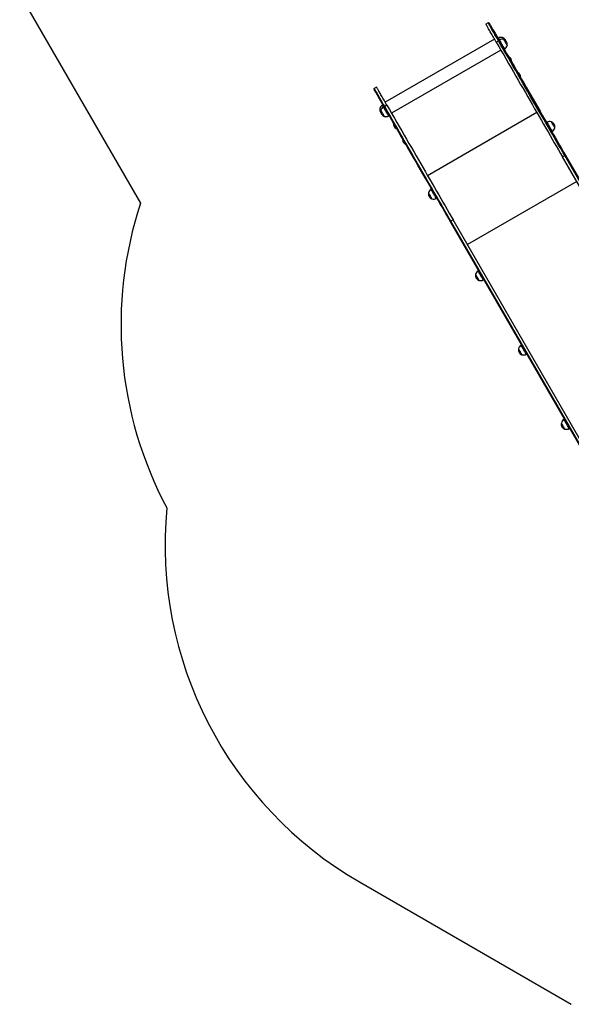
# Model space of a CAD drawing. Units: millimetres. Extents: x 569 to 10438, y 626 to 12794.
# Drawn here: x 703 to 2831, y 827 to 4625 of the extents above; entities that cross this region are included whole.
import ezdxf

# ---------------------------------------------------------------- set-up
doc = ezdxf.new("R2010")
doc.units = ezdxf.units.MM
doc.header["$LTSCALE"] = 100

msp = doc.modelspace()

# ---------------------------------------------------------------- linework, layer by layer
at = {"color": 7, "linetype": 'Continuous', "lineweight": 25}
for p, q in [((702.6, 4723.9), (1168.5, 3916.8)), ((2510.1, 4613.2), (2501.4, 4608.2)), ((2534.9, 4550.2), (2113.1, 4306.7)), ((2541.7, 4538.4), (2550.3, 4543.4)), ((2550, 4554), (2548.3, 4553)), ((2554.1, 4546.9), (2552.4, 4545.9)), ((2572.4, 4511.2), (2574.1, 4512.2)), ((2590.8, 4480.1), (2590.7, 4479.6)), ((2591, 4480.2), (2590.9, 4480.2)), ((2600.3, 4463), (2600.7, 4462.8)), ((2600.9, 4462.9), (2601, 4462.9)), ((2625.8, 4419.4), (2625.7, 4419)), ((2626, 4419.6), (2625.9, 4419.6)), ((2635.3, 4402.4), (2635.7, 4402.2)), ((2635.9, 4402.2), (2636, 4402.3)), ((2079.7, 4364.7), (2071, 4359.7)), ((2104, 4296.5), (2102.3, 4295.5)), ((2119.9, 4294.9), (2111.3, 4289.9)), ((2108.1, 4289.4), (2106.4, 4288.4)), ((2126.4, 4253.7), (2128.1, 4254.7)), ((2145.8, 4223.2), (2145.7, 4223.1)), ((2146.4, 4223.1), (2145.9, 4223.2)), ((2737.6, 4229.1), (2735.9, 4228.1)), ((2155.7, 4205.8), (2155.8, 4205.9)), ((2155.9, 4206), (2156, 4206.5)), ((2755.9, 4193.4), (2757.6, 4194.4)), ((2180.8, 4162.6), (2180.7, 4162.5)), ((2181.4, 4162.5), (2180.9, 4162.6)), ((2190.7, 4145.2), (2190.8, 4145.3)), ((2190.9, 4145.4), (2191, 4145.9)), ((2797.1, 4096.1), (2805.7, 4101.1)), ((3386.2, 3075.7), (2797.1, 4096.1)), ((3394.8, 3080.7), (2805.7, 4101.1)), ((2809.2, 4101), (3398.3, 3080.6)), ((2291.6, 3971.6), (2289.9, 3970.6)), ((2309.9, 3935.9), (2311.6, 3936.9)), ((2365, 3844.5), (2954.1, 2824.1)), ((2375.3, 3852.6), (2366.6, 3847.6)), ((2955.8, 2827.2), (2366.6, 3847.6)), ((2964.4, 2832.2), (2375.3, 3852.6)), ((2473.4, 3656.7), (2471.7, 3655.7)), ((2491.7, 3621.1), (2493.4, 3622.1)), ((2638.9, 3370.1), (2637.1, 3369.1)), ((2657.1, 3334.4), (2658.9, 3335.4)), ((2804.3, 3083.5), (2802.6, 3082.5)), ((2822.6, 3047.8), (2824.3, 3048.8)), ((2013.7, 1299.5), (2831.4, 827.4))]:
    msp.add_line(p, q, dxfattribs=at)
at = {"color": 8, "linetype": 'Continuous', "lineweight": 25}
for p, q in [((2559.5, 4507.6), (2137.7, 4264.1)), ((2698.7, 4266.4), (2277, 4022.9)), ((2852.1, 4000.8), (2430.3, 3757.3))]:
    msp.add_line(p, q, dxfattribs=at)
at = {"color": 7, "linetype": 'Continuous', "lineweight": 25, "flags": 128}
for points in [[(2541.7, 4538.4), (2538.9, 4543.2), (2536.1, 4548), (2533.4, 4552.7), (2530.7, 4557.4), (2528.1, 4561.9), (2525.6, 4566.3), (2523.1, 4570.5), (2520.8, 4574.6), (2518.5, 4578.5), (2516.4, 4582.3), (2514.3, 4585.8), (2512.4, 4589.1), (2510.6, 4592.2), (2509, 4595), (2507.5, 4597.6), (2506.2, 4599.9), (2505, 4602), (2504, 4603.7), (2503.1, 4605.2), (2502.4, 4606.4), (2501.9, 4607.3), (2501.6, 4607.9), (2501.4, 4608.1), (2501.4, 4608.2)], [(2514.2, 4612.1), (2514.2, 4612), (2514.4, 4611.7), (2514.7, 4611.1), (2515.3, 4610.1), (2516, 4608.9), (2516.9, 4607.3), (2518, 4605.4), (2519.2, 4603.3), (2520.7, 4600.8), (2522.2, 4598.1), (2523.9, 4595.2), (2525.8, 4591.9), (2527.8, 4588.5), (2529.9, 4584.8), (2532.2, 4580.9), (2534.5, 4576.8), (2537, 4572.6), (2539.5, 4568.2), (2542.1, 4563.7), (2544.8, 4559), (2547.5, 4554.3), (2550.3, 4549.5), (2553.1, 4544.6)], [(2541.7, 4538.4), (2551.2, 4521.8), (2560.8, 4505.3), (2570.3, 4488.9), (2579.8, 4472.4), (2589.2, 4456.1), (2598.6, 4439.8), (2608, 4423.6), (2617.3, 4407.4), (2626.6, 4391.3), (2635.8, 4375.4), (2645, 4359.5), (2654.1, 4343.7), (2663.2, 4328), (2672.2, 4312.4), (2681.1, 4297), (2689.9, 4281.6), (2698.7, 4266.4), (2707.4, 4251.4), (2716, 4236.5), (2724.6, 4221.7), (2733, 4207), (2741.4, 4192.6), (2749.6, 4178.3), (2757.8, 4164.1), (2765.8, 4150.1), (2773.8, 4136.4), (2781.7, 4122.7), (2789.4, 4109.3), (2797.1, 4096.1)], [(2805.7, 4101.1), (2798.1, 4114.3), (2790.3, 4127.7), (2782.5, 4141.4), (2774.5, 4155.1), (2766.4, 4169.1), (2758.3, 4183.3), (2750, 4197.6), (2741.7, 4212), (2733.2, 4226.7), (2724.7, 4241.5), (2716.1, 4256.4), (2707.4, 4271.4), (2698.6, 4286.6), (2689.7, 4302), (2680.8, 4317.4), (2671.8, 4333), (2662.8, 4348.7), (2653.7, 4364.5), (2644.5, 4380.4), (2635.3, 4396.3), (2626, 4412.4), (2616.7, 4428.6), (2607.3, 4444.8), (2597.9, 4461.1), (2588.4, 4477.4), (2579, 4493.9), (2569.4, 4510.3), (2559.9, 4526.8), (2550.3, 4543.4)], [(2553.1, 4544.6), (2562.7, 4528), (2572.3, 4511.5), (2581.8, 4494.9), (2591.3, 4478.5), (2600.8, 4462.1), (2610.2, 4445.7), (2619.6, 4429.4), (2629, 4413.2), (2638.3, 4397.1), (2647.5, 4381.1), (2656.7, 4365.2), (2665.9, 4349.3), (2674.9, 4333.6), (2684, 4318), (2692.9, 4302.5), (2701.8, 4287.1), (2710.6, 4271.9), (2719.3, 4256.7), (2728, 4241.8), (2736.5, 4227), (2745, 4212.3), (2753.4, 4197.8), (2761.7, 4183.4), (2769.8, 4169.2), (2777.9, 4155.2), (2785.9, 4141.4), (2793.8, 4127.7), (2801.6, 4114.3), (2809.2, 4101)], [(2566.2, 4555.9), (2566.3, 4555.7), (2566.6, 4555.3), (2567, 4554.5), (2567.7, 4553.4), (2568.4, 4552.1), (2569.3, 4550.6), (2570.3, 4548.9), (2570.4, 4548.7)], [(2566.2, 4555.9), (2566.2, 4555.9), (2566.3, 4555.7), (2566.6, 4555.2), (2567.1, 4554.4), (2567.7, 4553.3), (2568.5, 4552), (2569.4, 4550.4), (2570.4, 4548.7)], [(2570.4, 4548.7), (2570.4, 4548.6), (2570.7, 4548.1), (2571.2, 4547.3), (2571.8, 4546.3), (2572.5, 4545), (2573.4, 4543.5), (2574.4, 4541.8), (2575.5, 4539.9), (2576.6, 4538), (2577.7, 4536.1), (2578.8, 4534.2), (2579.8, 4532.4), (2580.8, 4530.7), (2581.7, 4529.1), (2582.4, 4527.8), (2583, 4526.8), (2583.5, 4526), (2583.8, 4525.5), (2583.9, 4525.4), (2583.9, 4525.4)], [(2570.4, 4548.7), (2570.4, 4548.7), (2570.5, 4548.6), (2570.8, 4548), (2571.2, 4547.2), (2571.9, 4546.2), (2572.6, 4544.8), (2573.5, 4543.3), (2574.5, 4541.6), (2575.6, 4539.7), (2576.7, 4537.8), (2577.8, 4535.9), (2578.9, 4534), (2579.9, 4532.2), (2580.9, 4530.5), (2581.8, 4529), (2582.5, 4527.7), (2583.1, 4526.7), (2583.5, 4525.9), (2583.8, 4525.5), (2583.9, 4525.4)], [(2069.9, 4355.6), (2069.9, 4355.5), (2070.1, 4355.2), (2070.5, 4354.6), (2071, 4353.6), (2071.7, 4352.4), (2072.6, 4350.8), (2073.7, 4348.9), (2075, 4346.8), (2076.4, 4344.3), (2077.9, 4341.6), (2079.7, 4338.7), (2081.5, 4335.4), (2083.5, 4332), (2085.6, 4328.3), (2087.9, 4324.4), (2090.2, 4320.3), (2092.7, 4316.1), (2095.2, 4311.7), (2097.8, 4307.2), (2100.5, 4302.5), (2103.2, 4297.8), (2106, 4293), (2108.8, 4288.1)], [(2119.9, 4294.9), (2117.1, 4299.7), (2114.4, 4304.5), (2111.7, 4309.2), (2109, 4313.9), (2106.4, 4318.4), (2103.8, 4322.8), (2101.4, 4327), (2099, 4331.1), (2096.8, 4335), (2094.6, 4338.8), (2092.6, 4342.3), (2090.7, 4345.6), (2088.9, 4348.7), (2087.2, 4351.5), (2085.8, 4354.1), (2084.4, 4356.4), (2083.2, 4358.5), (2082.2, 4360.2), (2081.4, 4361.7), (2080.7, 4362.9), (2080.2, 4363.8), (2079.8, 4364.4), (2079.7, 4364.6), (2079.7, 4364.7)], [(2119.9, 4294.9), (2129.5, 4278.3), (2139, 4261.8), (2148.5, 4245.4), (2158, 4228.9), (2167.5, 4212.6), (2176.9, 4196.3), (2186.2, 4180.1), (2195.6, 4163.9), (2204.8, 4147.8), (2214.1, 4131.9), (2223.2, 4116), (2232.4, 4100.2), (2241.4, 4084.5), (2250.4, 4068.9), (2259.3, 4053.5), (2268.2, 4038.1), (2276.9, 4022.9), (2285.6, 4007.9), (2294.3, 3993), (2302.8, 3978.2), (2311.2, 3963.5), (2319.6, 3949.1), (2327.9, 3934.8), (2336, 3920.6), (2344.1, 3906.6), (2352.1, 3892.9), (2359.9, 3879.2), (2367.7, 3865.8), (2375.3, 3852.6)], [(2096.6, 4275.2), (2096.6, 4275.4), (2095.6, 4277.1), (2094.7, 4278.6), (2093.9, 4279.9), (2093.3, 4281), (2092.9, 4281.8), (2092.6, 4282.2), (2092.5, 4282.4)], [(2096.6, 4275.2), (2096.4, 4275.6), (2095.5, 4277.3), (2094.6, 4278.8), (2093.9, 4280.1), (2093.3, 4281.1), (2092.8, 4281.8), (2092.6, 4282.3), (2092.5, 4282.4)], [(2110.1, 4251.9), (2110, 4252), (2109.8, 4252.5), (2109.3, 4253.3), (2108.7, 4254.3), (2108, 4255.6), (2107.1, 4257.2), (2106.1, 4258.9), (2105, 4260.7), (2103.9, 4262.6), (2102.8, 4264.5), (2101.7, 4266.4), (2100.7, 4268.3), (2099.7, 4270), (2098.8, 4271.5), (2098.1, 4272.8), (2097.5, 4273.8), (2097, 4274.6), (2096.7, 4275.1), (2096.6, 4275.2), (2096.6, 4275.2)], [(2102.7, 4264.7), (2101.6, 4266.6), (2100.6, 4268.4), (2099.6, 4270.1), (2098.7, 4271.6), (2098, 4272.9), (2097.4, 4273.9), (2097, 4274.7), (2096.7, 4275.1), (2096.6, 4275.2)], [(2110.1, 4251.9), (2110.1, 4251.9), (2110, 4252.1), (2109.7, 4252.6), (2109.3, 4253.4), (2108.6, 4254.5), (2107.9, 4255.8), (2107, 4257.3), (2106, 4259.1), (2104.9, 4260.9), (2103.8, 4262.8), (2102.7, 4264.7)], [(2108.8, 4288.1), (2118.4, 4271.5), (2128, 4255), (2137.5, 4238.4), (2147, 4222), (2156.5, 4205.6), (2165.9, 4189.2), (2175.3, 4172.9), (2184.7, 4156.7), (2194, 4140.6), (2203.3, 4124.6), (2212.5, 4108.7), (2221.6, 4092.8), (2230.7, 4077.1), (2239.7, 4061.5), (2248.6, 4046), (2257.5, 4030.6), (2266.3, 4015.4), (2275, 4000.2), (2283.7, 3985.3), (2292.2, 3970.5), (2300.7, 3955.8), (2309.1, 3941.3), (2317.4, 3926.9), (2325.6, 3912.7), (2333.7, 3898.7), (2341.7, 3884.9), (2349.5, 3871.2), (2357.3, 3857.8), (2365, 3844.5)], [(2366.6, 3847.6), (2359, 3860.8), (2351.3, 3874.2), (2343.4, 3887.9), (2335.4, 3901.6), (2327.4, 3915.6), (2319.2, 3929.8), (2310.9, 3944.1), (2302.6, 3958.5), (2294.1, 3973.2), (2285.6, 3988), (2277, 4002.9), (2268.3, 4017.9), (2259.5, 4033.1), (2250.7, 4048.5), (2241.7, 4063.9), (2232.8, 4079.5), (2223.7, 4095.2), (2214.6, 4111), (2205.4, 4126.9), (2196.2, 4142.8), (2186.9, 4158.9), (2177.6, 4175.1), (2168.2, 4191.3), (2158.8, 4207.6), (2149.4, 4223.9), (2139.9, 4240.4), (2130.4, 4256.8), (2120.8, 4273.3), (2111.3, 4289.9)], [(2753.8, 4230.9), (2753.9, 4230.8), (2754.2, 4230.3), (2754.7, 4229.5), (2755.3, 4228.5), (2756, 4227.2), (2756.9, 4225.6), (2757.9, 4223.9), (2758.9, 4222.1), (2760, 4220.2), (2761.2, 4218.3), (2762.3, 4216.4), (2763.3, 4214.5), (2764.3, 4212.9), (2765.2, 4211.3), (2765.9, 4210), (2766.5, 4209), (2767, 4208.2), (2767.3, 4207.7), (2767.3, 4207.6), (2767.3, 4207.6)], [(2753.8, 4230.9), (2753.8, 4230.9), (2754, 4230.7), (2754.3, 4230.2), (2754.7, 4229.4), (2755.3, 4228.3), (2756.1, 4227), (2757, 4225.5), (2758, 4223.8), (2759.1, 4221.9), (2760.2, 4220), (2761.3, 4218.1), (2762.4, 4216.2), (2763.4, 4214.4), (2764.4, 4212.7), (2765.3, 4211.2), (2766, 4209.9), (2766.6, 4208.9), (2767, 4208.1), (2767.3, 4207.7), (2767.3, 4207.6)], [(2809.2, 4101), (2809, 4101.3), (2808.7, 4101.5), (2808.3, 4101.6), (2807.8, 4101.7), (2807.3, 4101.6), (2806.8, 4101.5), (2806.2, 4101.3), (2805.7, 4101.1)], [(2293.6, 3934.1), (2293.5, 3934.2), (2293.3, 3934.7), (2292.8, 3935.5), (2292.2, 3936.5), (2291.5, 3937.8), (2290.6, 3939.4), (2289.6, 3941), (2288.5, 3942.9), (2287.4, 3944.8), (2286.3, 3946.7), (2285.2, 3948.6), (2284.2, 3950.4), (2283.2, 3952.1), (2282.3, 3953.7), (2281.6, 3955), (2280.9, 3956), (2280.5, 3956.8), (2280.2, 3957.3), (2280.1, 3957.4), (2280.1, 3957.4)], [(2286.2, 3946.9), (2285.1, 3948.8), (2284.1, 3950.6), (2283.1, 3952.3), (2282.2, 3953.8), (2281.5, 3955.1), (2280.9, 3956.1), (2280.5, 3956.9), (2280.2, 3957.3), (2280.1, 3957.4)], [(2293.6, 3934.1), (2293.6, 3934.1), (2293.5, 3934.2), (2293.2, 3934.8), (2292.8, 3935.6), (2292.1, 3936.6), (2291.4, 3938), (2290.5, 3939.5), (2289.5, 3941.2), (2288.4, 3943.1), (2287.3, 3945), (2286.2, 3946.9)], [(2365, 3844.5), (2364.8, 3844.8), (2364.8, 3845.2), (2364.9, 3845.6), (2365.1, 3846.1), (2365.4, 3846.5), (2365.7, 3846.9), (2366.2, 3847.3), (2366.6, 3847.6)], [(2475.4, 3619.2), (2475.3, 3619.4), (2475, 3619.8), (2474.6, 3620.6), (2474, 3621.7), (2473.2, 3623), (2472.4, 3624.5), (2471.4, 3626.2), (2470.3, 3628), (2469.2, 3629.9), (2468.1, 3631.9), (2467, 3633.8), (2465.9, 3635.6), (2465, 3637.3), (2464.1, 3638.8), (2463.3, 3640.1), (2462.7, 3641.2), (2462.3, 3642), (2462, 3642.4), (2461.9, 3642.6), (2461.9, 3642.6)], [(2468, 3632.1), (2466.9, 3634), (2465.8, 3635.8), (2464.9, 3637.5), (2464, 3639), (2463.3, 3640.2), (2462.7, 3641.3), (2462.2, 3642), (2462, 3642.5), (2461.9, 3642.6)], [(2475.4, 3619.2), (2475.4, 3619.2), (2475.3, 3619.4), (2475, 3619.9), (2474.5, 3620.7), (2473.9, 3621.8), (2473.1, 3623.1), (2472.3, 3624.7), (2471.3, 3626.4), (2470.2, 3628.2), (2469.1, 3630.1), (2468, 3632.1)], [(2640.9, 3332.6), (2640.8, 3332.7), (2640.5, 3333.2), (2640.1, 3334), (2639.5, 3335), (2638.7, 3336.4), (2637.8, 3337.9), (2636.9, 3339.6), (2635.8, 3341.4), (2634.7, 3343.3), (2633.6, 3345.2), (2632.5, 3347.1), (2631.4, 3349), (2630.5, 3350.7), (2629.6, 3352.2), (2628.8, 3353.5), (2628.2, 3354.6), (2627.8, 3355.3), (2627.5, 3355.8), (2627.4, 3356), (2627.4, 3356)], [(2633.5, 3345.4), (2632.4, 3347.3), (2631.3, 3349.2), (2630.4, 3350.8), (2629.5, 3352.3), (2628.7, 3353.6), (2628.2, 3354.6), (2627.7, 3355.4), (2627.5, 3355.8), (2627.4, 3356)], [(2640.9, 3332.6), (2640.9, 3332.6), (2640.8, 3332.8), (2640.5, 3333.3), (2640, 3334.1), (2639.4, 3335.2), (2638.6, 3336.5), (2637.7, 3338), (2636.7, 3339.8), (2635.7, 3341.6), (2634.6, 3343.5), (2633.5, 3345.4)], [(2806.4, 3046), (2806.3, 3046.1), (2806, 3046.6), (2805.6, 3047.4), (2805, 3048.4), (2804.2, 3049.7), (2803.3, 3051.3), (2802.3, 3052.9), (2801.3, 3054.8), (2800.2, 3056.7), (2799.1, 3058.6), (2798, 3060.5), (2796.9, 3062.3), (2795.9, 3064), (2795.1, 3065.6), (2794.3, 3066.9), (2793.7, 3067.9), (2793.2, 3068.7), (2793, 3069.2), (2792.9, 3069.3), (2792.9, 3069.3)], [(2798.9, 3058.8), (2797.9, 3060.7), (2796.8, 3062.5), (2795.8, 3064.2), (2795, 3065.7), (2794.2, 3067), (2793.6, 3068), (2793.2, 3068.8), (2792.9, 3069.2), (2792.9, 3069.3)], [(2806.4, 3046), (2806.4, 3046), (2806.3, 3046.1), (2806, 3046.7), (2805.5, 3047.5), (2804.9, 3048.5), (2804.1, 3049.9), (2803.2, 3051.4), (2802.2, 3053.1), (2801.2, 3055), (2800.1, 3056.9), (2798.9, 3058.8)]]:
    msp.add_lwpolyline(points, dxfattribs=at)
at = {"color": 8, "linetype": 'Continuous', "lineweight": 25, "flags": 128}
for points in [[(2550.3, 4543.4), (2547.6, 4548.2), (2544.8, 4553), (2542.1, 4557.7), (2539.4, 4562.4), (2536.8, 4566.9), (2534.3, 4571.3), (2531.8, 4575.5), (2529.4, 4579.6), (2527.2, 4583.5), (2525, 4587.3), (2523, 4590.8), (2521.1, 4594.1), (2519.3, 4597.2), (2517.7, 4600), (2516.2, 4602.6), (2514.8, 4604.9), (2513.7, 4607), (2512.6, 4608.7), (2511.8, 4610.2), (2511.1, 4611.4), (2510.6, 4612.3), (2510.2, 4612.9), (2510.1, 4613.1), (2510.1, 4613.2)], [(2550, 4554), (2550, 4554), (2550.2, 4553.7), (2550.5, 4553.1), (2551.1, 4552.2), (2551.7, 4551), (2552.6, 4549.6), (2553.5, 4547.9), (2554.1, 4546.9)], [(2554.1, 4546.9), (2554.1, 4546.8), (2554.3, 4546.5), (2554.7, 4545.9), (2555.2, 4545), (2555.9, 4543.8), (2556.7, 4542.4), (2557.7, 4540.7), (2558.7, 4538.9), (2559.9, 4536.8), (2561.2, 4534.7), (2562.5, 4532.4), (2563.8, 4530.1), (2565.1, 4527.8), (2566.4, 4525.5), (2567.7, 4523.3), (2568.9, 4521.2), (2570, 4519.3), (2571.1, 4517.5), (2572, 4516), (2572.7, 4514.7), (2573.3, 4513.6), (2573.8, 4512.9), (2574, 4512.4), (2574.1, 4512.2)], [(2600.7, 4462.8), (2600.7, 4462.9), (2600.5, 4463.3), (2600.1, 4463.9), (2599.6, 4464.8), (2598.9, 4466), (2598.1, 4467.3), (2597.3, 4468.8), (2596.3, 4470.4), (2595.4, 4472.1), (2594.5, 4473.7), (2593.6, 4475.2), (2592.8, 4476.6), (2592.1, 4477.8), (2591.5, 4478.8), (2591.1, 4479.5), (2590.8, 4479.9), (2590.8, 4480.1)], [(2590.9, 4480.2), (2590.9, 4480.1), (2591.2, 4479.6), (2591.6, 4478.9), (2592.2, 4477.9), (2592.9, 4476.7), (2593.7, 4475.3), (2594.6, 4473.8), (2595.5, 4472.1), (2596.5, 4470.5), (2597.4, 4468.9), (2598.3, 4467.4), (2599.1, 4466), (2599.7, 4464.9), (2600.3, 4463.9), (2600.6, 4463.3), (2600.8, 4462.9), (2600.9, 4462.9)], [(2601, 4462.9), (2600.9, 4463), (2600.7, 4463.3), (2600.4, 4464), (2599.8, 4464.9), (2599.2, 4466.1), (2598.4, 4467.4), (2597.5, 4469), (2596.6, 4470.6), (2595.6, 4472.2), (2594.7, 4473.8), (2593.8, 4475.4), (2593, 4476.8), (2592.3, 4478), (2591.7, 4479), (2591.3, 4479.7), (2591, 4480.1), (2591, 4480.2)], [(2591.1, 4480.3), (2591.2, 4480.1), (2591.5, 4479.7), (2591.9, 4479), (2592.4, 4478), (2593.1, 4476.8), (2593.9, 4475.4), (2594.8, 4473.9), (2595.8, 4472.3), (2596.7, 4470.6), (2597.6, 4469.1), (2598.5, 4467.6), (2599.3, 4466.2), (2599.9, 4465), (2600.5, 4464.1), (2600.8, 4463.5), (2601, 4463.1), (2601.1, 4463.1)], [(2635.7, 4402.2), (2635.7, 4402.3), (2635.5, 4402.6), (2635.2, 4403.2), (2634.7, 4404), (2634, 4405.2), (2633.3, 4406.5), (2632.4, 4408), (2631.5, 4409.5), (2630.5, 4411.2), (2629.6, 4412.8), (2628.7, 4414.4), (2627.9, 4415.8), (2627.2, 4417), (2626.6, 4418), (2626.1, 4418.8), (2625.9, 4419.3), (2625.8, 4419.4), (2625.8, 4419.4)], [(2625.9, 4419.6), (2625.9, 4419.6), (2626, 4419.4), (2626.2, 4418.9), (2626.7, 4418.2), (2627.3, 4417.1), (2628, 4415.9), (2628.8, 4414.4), (2629.7, 4412.9), (2630.7, 4411.3), (2631.6, 4409.6), (2632.5, 4408), (2633.4, 4406.5), (2634.2, 4405.2), (2634.8, 4404.1), (2635.3, 4403.2), (2635.7, 4402.6), (2635.8, 4402.3), (2635.9, 4402.2)], [(2636, 4402.3), (2636, 4402.3), (2635.8, 4402.6), (2635.4, 4403.2), (2634.9, 4404.1), (2634.3, 4405.2), (2633.5, 4406.6), (2632.6, 4408.1), (2631.7, 4409.7), (2630.8, 4411.3), (2629.8, 4412.9), (2628.9, 4414.5), (2628.1, 4415.9), (2627.4, 4417.2), (2626.8, 4418.2), (2626.3, 4419), (2626.1, 4419.5), (2626, 4419.6), (2626, 4419.6)], [(2626.1, 4419.6), (2626.1, 4419.6), (2626.2, 4419.5), (2626.5, 4419), (2627, 4418.2), (2627.5, 4417.2), (2628.3, 4416), (2629.1, 4414.6), (2630, 4413), (2630.9, 4411.4), (2631.9, 4409.8), (2632.8, 4408.2), (2633.6, 4406.7), (2634.4, 4405.4), (2635, 4404.3), (2635.5, 4403.4), (2635.9, 4402.8), (2636.1, 4402.5), (2636.1, 4402.4)], [(2111.3, 4289.9), (2108.5, 4294.7), (2105.7, 4299.5), (2103, 4304.2), (2100.3, 4308.9), (2097.7, 4313.4), (2095.2, 4317.8), (2092.7, 4322), (2090.4, 4326.1), (2088.1, 4330), (2086, 4333.8), (2083.9, 4337.3), (2082, 4340.6), (2080.2, 4343.7), (2078.6, 4346.5), (2077.1, 4349.1), (2075.8, 4351.4), (2074.6, 4353.5), (2073.6, 4355.2), (2072.7, 4356.7), (2072, 4357.9), (2071.5, 4358.8), (2071.2, 4359.4), (2071, 4359.6), (2071, 4359.7)], [(2106.4, 4288.4), (2105.8, 4289.4), (2104.8, 4291.1), (2104, 4292.5), (2103.3, 4293.7), (2102.8, 4294.6), (2102.5, 4295.2), (2102.3, 4295.5), (2102.3, 4295.5)], [(2126.4, 4253.7), (2126.3, 4253.9), (2126, 4254.4), (2125.6, 4255.1), (2125, 4256.2), (2124.2, 4257.5), (2123.3, 4259), (2122.3, 4260.8), (2121.2, 4262.7), (2120, 4264.8), (2118.7, 4267), (2117.4, 4269.3), (2116, 4271.6), (2114.7, 4273.9), (2113.4, 4276.2), (2112.2, 4278.3), (2111, 4280.4), (2109.9, 4282.2), (2109, 4283.9), (2108.1, 4285.3), (2107.5, 4286.5), (2106.9, 4287.4), (2106.6, 4288), (2106.4, 4288.3), (2106.4, 4288.4)], [(2153.3, 4209.6), (2152.5, 4211), (2151.6, 4212.6), (2150.6, 4214.2), (2149.7, 4215.8), (2148.8, 4217.4), (2147.9, 4218.9), (2147.2, 4220.2), (2146.5, 4221.3), (2146.1, 4222.1), (2145.7, 4222.7), (2145.6, 4223), (2145.6, 4223)], [(2145.7, 4223.1), (2145.7, 4223.1), (2145.8, 4222.9), (2146.2, 4222.3), (2146.7, 4221.4), (2147.3, 4220.3), (2148.1, 4219), (2148.9, 4217.5), (2149.8, 4215.9), (2150.8, 4214.3), (2151.7, 4212.6), (2152.6, 4211.1), (2153.5, 4209.6)], [(2153.6, 4209.7), (2152.7, 4211.1), (2151.8, 4212.7), (2150.9, 4214.3), (2149.9, 4216), (2149, 4217.6), (2148.2, 4219.1), (2147.4, 4220.4), (2146.8, 4221.5), (2146.3, 4222.3), (2145.9, 4222.9), (2145.8, 4223.2), (2145.8, 4223.2)], [(2145.9, 4223.2), (2145.9, 4223.2), (2146.1, 4222.9), (2146.4, 4222.4), (2146.9, 4221.5), (2147.5, 4220.4), (2148.3, 4219.1), (2149.1, 4217.6), (2150.1, 4216), (2151, 4214.4), (2151.9, 4212.8), (2152.8, 4211.2), (2153.7, 4209.8)], [(2737.6, 4229.1), (2737.6, 4229), (2737.8, 4228.7), (2738.2, 4228.1), (2738.7, 4227.2), (2739.4, 4226), (2740.2, 4224.6), (2741.1, 4222.9), (2742.2, 4221.1), (2743.4, 4219), (2744.6, 4216.9), (2745.9, 4214.6), (2747.3, 4212.3), (2748.6, 4210), (2749.9, 4207.7), (2751.2, 4205.5), (2752.4, 4203.4), (2753.5, 4201.5), (2754.6, 4199.7), (2755.5, 4198.2), (2756.2, 4196.8), (2756.8, 4195.8), (2757.3, 4195), (2757.5, 4194.6), (2757.6, 4194.4)], [(2155.5, 4205.8), (2155.5, 4205.8), (2155.4, 4206), (2155.1, 4206.5), (2154.6, 4207.3), (2154, 4208.3), (2153.3, 4209.6)], [(2153.5, 4209.6), (2154.2, 4208.4), (2154.8, 4207.3), (2155.3, 4206.5), (2155.5, 4206), (2155.7, 4205.8), (2155.7, 4205.8)], [(2155.8, 4205.9), (2155.8, 4205.9), (2155.6, 4206.1), (2155.4, 4206.6), (2154.9, 4207.4), (2154.3, 4208.4), (2153.6, 4209.7)], [(2153.7, 4209.8), (2154.4, 4208.5), (2155, 4207.5), (2155.5, 4206.7), (2155.7, 4206.2), (2155.9, 4206), (2155.9, 4206)], [(2186.7, 4151.7), (2185.8, 4153.3), (2184.9, 4154.9), (2183.9, 4156.5), (2183.1, 4158), (2182.3, 4159.4), (2181.6, 4160.5), (2181.1, 4161.4), (2180.8, 4162), (2180.6, 4162.3), (2180.6, 4162.4)], [(2180.7, 4162.5), (2180.7, 4162.5), (2180.9, 4162.2), (2181.2, 4161.5), (2181.7, 4160.6), (2182.4, 4159.5), (2183.2, 4158.1), (2184.1, 4156.6), (2185, 4155), (2185.9, 4153.4), (2186.9, 4151.8)], [(2187, 4151.8), (2186, 4153.4), (2185.1, 4155.1), (2184.2, 4156.7), (2183.3, 4158.2), (2182.5, 4159.5), (2181.9, 4160.7), (2181.3, 4161.6), (2181, 4162.2), (2180.8, 4162.5), (2180.8, 4162.6)], [(2180.9, 4162.6), (2180.9, 4162.6), (2181.1, 4162.2), (2181.5, 4161.6), (2182, 4160.7), (2182.7, 4159.6), (2183.4, 4158.2), (2184.3, 4156.8), (2185.2, 4155.2), (2186.2, 4153.5), (2187.1, 4151.9)], [(2190.5, 4145.2), (2190.4, 4145.3), (2190.1, 4145.8), (2189.7, 4146.5), (2189.1, 4147.5), (2188.4, 4148.7), (2187.6, 4150.2), (2186.7, 4151.7)], [(2186.9, 4151.8), (2187.8, 4150.2), (2188.6, 4148.8), (2189.3, 4147.6), (2189.9, 4146.5), (2190.3, 4145.8), (2190.6, 4145.3), (2190.7, 4145.2)], [(2190.8, 4145.3), (2190.7, 4145.4), (2190.4, 4145.9), (2190, 4146.6), (2189.4, 4147.6), (2188.7, 4148.8), (2187.9, 4150.3), (2187, 4151.8)], [(2187.1, 4151.9), (2188, 4150.4), (2188.8, 4148.9), (2189.5, 4147.7), (2190.1, 4146.7), (2190.5, 4146), (2190.8, 4145.5), (2190.9, 4145.4)], [(2309.9, 3935.9), (2309.8, 3936.1), (2309.5, 3936.5), (2309.1, 3937.3), (2308.5, 3938.3), (2307.7, 3939.7), (2306.8, 3941.2), (2305.8, 3943), (2304.7, 3944.9), (2303.5, 3947), (2302.2, 3949.2), (2300.9, 3951.5), (2299.5, 3953.8), (2298.2, 3956.1), (2296.9, 3958.4), (2295.7, 3960.5), (2294.5, 3962.6), (2293.4, 3964.4), (2292.5, 3966.1), (2291.6, 3967.5), (2290.9, 3968.7), (2290.4, 3969.6), (2290.1, 3970.2), (2289.9, 3970.5), (2289.9, 3970.6)], [(2491.7, 3621.1), (2491.6, 3621.2), (2491.3, 3621.7), (2490.9, 3622.4), (2490.3, 3623.5), (2489.5, 3624.8), (2488.6, 3626.4), (2487.6, 3628.1), (2486.5, 3630.1), (2485.2, 3632.2), (2484, 3634.4), (2482.7, 3636.7), (2481.3, 3639), (2480, 3641.3), (2478.7, 3643.5), (2477.4, 3645.7), (2476.3, 3647.7), (2475.2, 3649.6), (2474.2, 3651.2), (2473.4, 3652.7), (2472.7, 3653.9), (2472.2, 3654.8), (2471.9, 3655.4), (2471.7, 3655.7), (2471.7, 3655.7)], [(2657.1, 3334.4), (2657, 3334.6), (2656.8, 3335.1), (2656.3, 3335.8), (2655.7, 3336.9), (2655, 3338.2), (2654.1, 3339.7), (2653.1, 3341.5), (2651.9, 3343.4), (2650.7, 3345.5), (2649.5, 3347.8), (2648.1, 3350), (2646.8, 3352.3), (2645.5, 3354.7), (2644.2, 3356.9), (2642.9, 3359.1), (2641.8, 3361.1), (2640.7, 3363), (2639.7, 3364.6), (2638.9, 3366), (2638.2, 3367.2), (2637.7, 3368.1), (2637.3, 3368.7), (2637.2, 3369.1), (2637.1, 3369.1)], [(2822.6, 3047.8), (2822.5, 3048), (2822.3, 3048.4), (2821.8, 3049.2), (2821.2, 3050.2), (2820.5, 3051.6), (2819.6, 3053.1), (2818.5, 3054.9), (2817.4, 3056.8), (2816.2, 3058.9), (2814.9, 3061.1), (2813.6, 3063.4), (2812.3, 3065.7), (2811, 3068), (2809.7, 3070.3), (2808.4, 3072.4), (2807.2, 3074.5), (2806.2, 3076.3), (2805.2, 3078), (2804.4, 3079.4), (2803.7, 3080.6), (2803.2, 3081.5), (2802.8, 3082.1), (2802.6, 3082.4), (2802.6, 3082.5)]]:
    msp.add_lwpolyline(points, dxfattribs=at)
at = {"color": 7, "linetype": 'Continuous', "lineweight": 25}
for centre, radius, start, end in [((2511.6, 4610.6), 3, 30, 120), ((2560.3, 4536.2), 20.6, 73.1426, 120), ((2554.7, 4537.4), 7.42, 102.2873, 125.7334), ((2564.4, 4529.1), 20.6, 73.1426, 120), ((2559.4, 4536.3), 20.7, 18.5131, 70.6463), ((2563.5, 4529.2), 20.7, 349.3537, 70.6463), ((2563.8, 4530), 20.6, 300, 346.8574), ((2591, 4480), 0.2, 120, 165), ((2591.1, 4480.1), 0.2, 68.2325, 120), ((2585.2, 4465.4), 16, 351.7675, 68.2325), ((2600.8, 4463), 0.2, 255, 300), ((2600.9, 4463.1), 0.2, 300, 351.7675), ((2626, 4419.4), 0.2, 120, 165), ((2626.1, 4419.5), 0.2, 68.2325, 120), ((2620.2, 4404.7), 16, 351.7675, 68.2325), ((2635.8, 4402.4), 0.2, 255, 300), ((2635.9, 4402.5), 0.2, 300, 351.7675), ((2072.5, 4357.1), 3, 120, 210), ((2112.5, 4277.7), 20.6, 120, 166.8574), ((2112.9, 4278.6), 20.7, 169.3537, 221.4869), ((2117, 4271.4), 20.7, 169.3537, 250.6463), ((2116.7, 4270.6), 20.6, 120, 166.8574), ((2114.3, 4283.1), 7.42, 114.2604, 137.7204), ((2116.1, 4271.5), 20.6, 253.1426, 300), ((2161.4, 4220.7), 16, 171.7675, 248.2325), ((2145.8, 4223), 0.2, 120, 171.7675), ((2145.9, 4223), 0.2, 75, 120), ((2747.9, 4211.3), 20.6, 73.1426, 120), ((2747, 4211.4), 20.7, 349.3537, 70.6463), ((2155.6, 4206), 0.2, 248.2325, 300), ((2155.7, 4206.1), 0.2, 300, 345), ((2747.3, 4212.2), 20.6, 300, 346.8574), ((2196.4, 4160.1), 16, 171.7675, 248.2325), ((2180.8, 4162.3), 0.2, 120, 171.7675), ((2180.9, 4162.4), 0.2, 75, 120), ((2190.6, 4145.4), 0.2, 248.2325, 300), ((2190.7, 4145.4), 0.2, 300, 345), ((2300.5, 3953.6), 20.7, 169.3537, 250.6463), ((2300.1, 3952.8), 20.6, 120, 166.8574), ((2593.6, 3448.5), 1500, 161.8103, 208.1098), ((2299.6, 3953.7), 20.6, 253.1426, 300), ((2481.9, 3637.9), 20.6, 120, 166.8574), ((2482.3, 3638.8), 20.7, 169.3537, 250.6463), ((2481.4, 3638.9), 20.6, 253.1426, 300), ((2647.8, 3352.1), 20.7, 169.3537, 250.6463), ((2647.4, 3351.3), 20.6, 120, 166.8574), ((2646.9, 3352.3), 20.6, 253.1426, 300), ((2812.9, 3064.7), 20.6, 120, 166.8574), ((2813.2, 3065.5), 20.7, 169.3537, 250.6463), ((2812.3, 3065.6), 20.6, 253.1426, 300), ((2763.7, 2598.6), 1500, 174.5218, 240)]:
    msp.add_arc(centre, radius, start, end, dxfattribs=at)
at = {"color": 8, "linetype": 'Continuous', "lineweight": 25}
for points, knots in [([(2485.2, 3636.3), (2485.1, 3636.3), (2484.5, 3637), (2483.4, 3638.7), (2482.3, 3640.7), (2481.8, 3642), (2481.6, 3642.4)], [0, 0, 0, 0, 0.0321133, 0.4142004, 0.8094353, 1, 1, 1, 1]), ([(2650.7, 3349.6), (2650.6, 3349.7), (2650, 3350.4), (2648.9, 3352.1), (2647.8, 3354.1), (2647.3, 3355.4), (2647.1, 3355.8)], [0, 0, 0, 0, 0.032118, 0.414193, 0.809437, 1, 1, 1, 1]), ([(2816.2, 3063), (2816.1, 3063.1), (2815.5, 3063.8), (2814.4, 3065.4), (2813.2, 3067.4), (2812.8, 3068.7), (2812.6, 3069.2)], [0, 0, 0, 0, 0.032122, 0.414185, 0.809434, 1, 1, 1, 1])]:
    msp.add_open_spline(points, degree=3, knots=knots, dxfattribs=at)

doc.saveas('drawing.dxf')
